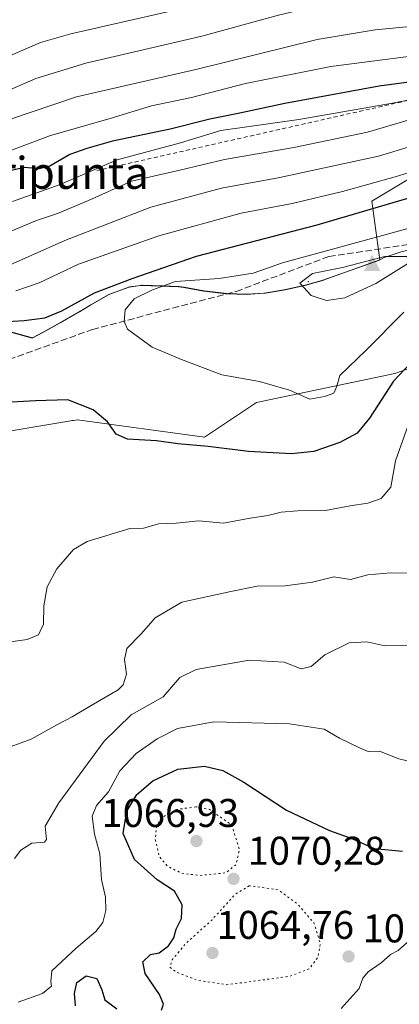
# Model space of a CAD drawing. Units: metres. Extents: x 569762 to 573204, y 4744979 to 4747328.
# Drawn here: x 570095 to 570190, y 4746880 to 4747127 of the extents above; entities that cross this region are included whole.
import ezdxf
from ezdxf.enums import TextEntityAlignment as Align

# ---------------------------------------------------------------- set-up
doc = ezdxf.new("R2010")
doc.units = ezdxf.units.M
doc.header["$MEASUREMENT"] = 0
for name, pattern in [('DGN Style 2', [1.6480167562047852, 0.988810053722871, -0.6592067024819142]), ('DGN Style 3', [2.307223458686699, 1.648016756204785, -0.6592067024819142]), ('DGN Style 5', [1.1536117293433497, 0.4944050268614355, -0.6592067024819142])]:
    doc.linetypes.add(name, pattern=pattern)
for name, color, linetype, lineweight in [('Arbolado forestal CxS', 92, 'Continuous', 0), ('Centroide de Edificación ligera', 7, 'Continuous', 0), ('Cima', 7, 'Continuous', 0), ('Comarca CxS', 21, 'Continuous', 0), ('Curva de nivel maestra', 30, 'Continuous', 30), ('Curva de nivel normal', 30, 'Continuous', 0), ('Curva de nivel normal depresión', 30, 'DGN Style 5', 0), ('Escarpado lineal', 30, 'DGN Style 2', 0), ('Espacio natural protegido', 121, 'Continuous', 13), ('Espacio natural protegido CxS', 121, 'Continuous', 0), ('Municipio', 91, 'Continuous', 13), ('Municipio CxS', 4, 'Continuous', 0), ('Pastizal CxS', 92, 'Continuous', 0), ('Punto de cota en terreno', 7, 'Continuous', 0), ('Rótulo de punto de cota en terreno', 7, 'Continuous', 0), ('Senda', 7, 'DGN Style 3', 0), ('Texto cartográfico', 7, 'Continuous', 0)]:
    doc.layers.add(name, color=color, linetype=linetype, lineweight=lineweight)
doc.styles.add('Style-Arial', font='txt')

# ---------------------------------------------------------------- blocks, each defined once
blk = doc.blocks.new('*U4')
at = {"layer": 'Pastizal CxS', "color": 92, "linetype": 'Continuous', "lineweight": 0}
for points in [[(570204.2544999998, 4747043.476299999, 1098.974700000006), (570188.7147000004, 4747037.991800001, 1101.624299999996), (570154.0361000003, 4747030.767300001, 1104.108800000002), (570141.0312999999, 4747022.0977, 1101.417300000001), (570109.2423, 4747026.433300001, 1099.242599999998), (570108.2040999997, 4747026.2601, 1099.101500000004), (570107.8066999996, 4747026.193700001, 1099.047600000006), (570107.5176999997, 4747026.1458, 1099.008499999996), (570104.4994999999, 4747025.6425, 1099.011100000003), (570074.5635000002, 4747020.6525, 1099.107300000003)], [(570084.9603000004, 4747050.4893, 1097.362699999998), (570097.9200999998, 4747046.9091, 1101.379199999996), (570100.6201, 4747048.359099999, 1100.673599999995), (570104.9199000001, 4747050.7291, 1100.100200000001), (570109.7399000004, 4747053.458699999, 1100.225099999996), (570112.5701000001, 4747055.178500001, 1100.139299999996), (570116.9099000003, 4747057.668500001, 1100.172999999995), (570117.5299000005, 4747057.9586, 1100.163), (570122.2298999997, 4747059.678500001, 1100.089500000002), (570124.9999000002, 4747060.0483, 1100.595100000006), (570125.3123000005, 4747060.060699999, 1100.674899999998), (570125.5099, 4747060.068499999, 1100.725300000006), (570130.5099, 4747059.898600001, 1102.670599999998), (570134.6098999997, 4747059.758400001, 1104.076799999996), (570135.9297000002, 4747059.568499999, 1104.543799999999), (570140.8397000004, 4747058.6483, 1105.9614), (570141.6699000001, 4747058.5485, 1106.087599999999), (570146.6497, 4747057.998199999, 1106.431500000006), (570151.6497, 4747057.818399999, 1107.052100000001), (570155.9294999996, 4747058.1281, 1107.074800000002), (570160.8797000004, 4747058.8979, 1107.834499999997), (570161.3095000006, 4747058.9781, 1107.929999999993), (570166.1895000003, 4747060.0679, 1108.758300000001), (570170.9994999999, 4747061.457900001, 1109.493400000007), (570184.9099000003, 4747066.458100001, 1108.396099999998), (570182.9227, 4747081.1053, 1096.726899999994), (570204.5910999998, 4747094.106100001, 1092.229300000006)]]:
    blk.add_polyline3d(points, dxfattribs=at)
blk = doc.blocks.new('*U6')
at = {"layer": 'Arbolado forestal CxS', "color": 92, "linetype": 'Continuous', "lineweight": 0}
for points in [[(570204.5910999998, 4747094.106100001, 1092.229300000006), (570182.9227, 4747081.1053, 1096.726899999994), (570184.9099000003, 4747066.458100001, 1108.396099999998), (570170.9994999999, 4747061.457900001, 1109.493400000007), (570166.1895000003, 4747060.0679, 1108.758300000001), (570161.3095000006, 4747058.9781, 1107.929999999993), (570160.8797000004, 4747058.8979, 1107.834499999997), (570155.9294999996, 4747058.1281, 1107.074800000002), (570151.6497, 4747057.818399999, 1107.052100000001), (570146.6497, 4747057.998199999, 1106.431500000006), (570141.6699000001, 4747058.5485, 1106.087599999999), (570140.8397000004, 4747058.6483, 1105.9614), (570135.9297000002, 4747059.568499999, 1104.543799999999), (570134.6098999997, 4747059.758400001, 1104.076799999996), (570130.5099, 4747059.898600001, 1102.670599999998), (570125.5099, 4747060.068499999, 1100.725300000006), (570125.3123000005, 4747060.060699999, 1100.674899999998), (570124.9999000002, 4747060.0483, 1100.595100000006), (570122.2298999997, 4747059.678500001, 1100.089500000002), (570117.5299000005, 4747057.9586, 1100.163), (570116.9099000003, 4747057.668500001, 1100.172999999995), (570112.5701000001, 4747055.178500001, 1100.139299999996), (570109.7399000004, 4747053.458699999, 1100.225099999996), (570104.9199000001, 4747050.7291, 1100.100200000001), (570100.6201, 4747048.359099999, 1100.673599999995), (570097.9200999998, 4747046.9091, 1101.379199999996), (570084.9603000004, 4747050.4893, 1097.362699999998)], [(570074.5635000002, 4747020.6525, 1099.107300000003), (570104.4994999999, 4747025.6425, 1099.011100000003), (570107.5176999997, 4747026.1458, 1099.008499999996), (570107.8066999996, 4747026.193700001, 1099.047600000006), (570108.2040999997, 4747026.2601, 1099.101500000004), (570109.2423, 4747026.433300001, 1099.242599999998), (570141.0312999999, 4747022.0977, 1101.417300000001), (570154.0361000003, 4747030.767300001, 1104.108800000002), (570188.7147000004, 4747037.991800001, 1101.624299999996), (570204.2544999998, 4747043.476299999, 1098.974700000006)]]:
    blk.add_polyline3d(points, dxfattribs=at)
blk = doc.blocks.new('5CIMA')
at = {"layer": 'Arbolado forestal CxS', "color": 51, "linetype": 'Continuous', "lineweight": 0}
blk.add_solid([(-0.2046930268283468, -0.1364620178855643), (-1.818989403545857e-16, 0.2729240357711289), (0.204693026828347, -0.1364620178855646)], dxfattribs=at)
blk = doc.blocks.new('5PATER')
at = {"layer": 'Comarca CxS', "linetype": 'Continuous', "lineweight": 0}
h = blk.add_hatch(color=51, dxfattribs=at)
edge = h.paths.add_edge_path()
edge.add_ellipse((0, 0), major_axis=(-0.1095731443231308, -0.1110710700762829), ratio=0.9994222409660322, start_angle=0, end_angle=360)

msp = doc.modelspace()

# ---------------------------------------------------------------- linework, layer by layer
at = {"layer": 'Arbolado forestal CxS', "color": 92, "linetype": 'Continuous', "lineweight": 0}
for points in [[(570204.5910999998, 4747094.106100001, 1092.229300000006), (570182.9227, 4747081.1053, 1096.726899999994), (570184.9099000003, 4747066.458100001, 1108.396099999998), (570170.9994999999, 4747061.457900001, 1109.493400000007), (570166.1895000003, 4747060.0679, 1108.758300000001), (570161.3095000006, 4747058.9781, 1107.929999999993), (570160.8797000004, 4747058.8979, 1107.834499999997), (570155.9294999996, 4747058.1281, 1107.074800000002), (570151.6497, 4747057.818399999, 1107.052100000001), (570146.6497, 4747057.998199999, 1106.431500000006), (570141.6699000001, 4747058.5485, 1106.087599999999), (570140.8397000004, 4747058.6483, 1105.9614), (570135.9297000002, 4747059.568499999, 1104.543799999999), (570134.6098999997, 4747059.758400001, 1104.076799999996), (570130.5099, 4747059.898600001, 1102.670599999998), (570125.5099, 4747060.068499999, 1100.725300000006), (570125.3123000005, 4747060.060699999, 1100.674899999998), (570124.9999000002, 4747060.0483, 1100.595100000006), (570122.2298999997, 4747059.678500001, 1100.089500000002), (570117.5299000005, 4747057.9586, 1100.163), (570116.9099000003, 4747057.668500001, 1100.172999999995), (570112.5701000001, 4747055.178500001, 1100.139299999996), (570109.7399000004, 4747053.458699999, 1100.225099999996), (570104.9199000001, 4747050.7291, 1100.100200000001), (570100.6201, 4747048.359099999, 1100.673599999995), (570097.9200999998, 4747046.9091, 1101.379199999996), (570084.9603000004, 4747050.4893, 1097.362699999998)], [(570204.2544999998, 4747043.476299999, 1098.974700000006), (570188.7147000004, 4747037.991800001, 1101.624299999996), (570154.0361000003, 4747030.767300001, 1104.108800000002), (570141.0312999999, 4747022.0977, 1101.417300000001), (570109.2423, 4747026.433300001, 1099.242599999998), (570108.2040999997, 4747026.2601, 1099.101500000004), (570107.8066999996, 4747026.193700001, 1099.047600000006), (570107.5176999997, 4747026.1458, 1099.008499999996), (570104.4994999999, 4747025.6425, 1099.011100000003), (570074.5635000002, 4747020.6525, 1099.107300000003)]]:
    msp.add_polyline3d(points, dxfattribs=at)
at = {"layer": 'Centroide de Edificación ligera', "color": 7, "linetype": 'Continuous', "lineweight": 0}
msp.add_point((570167, 4747061, 1110.348100000003), dxfattribs=at)
at = {"layer": 'Curva de nivel maestra', "color": 30, "linetype": 'Continuous', "lineweight": 30, "flags": 128}
for points, elevation in [([(570201.5300000003, 4747112.100099999), (570184.7300000004, 4747109.860099999), (570161.1600000003, 4747105.530099999), (570149.4800000004, 4747103.0101), (570142.3700000001, 4747101.6601), (570132.3799999999, 4747099.110099999), (570117.9800000004, 4747096.1501), (570111.5800000001, 4747094.300100001), (570107.25, 4747092.7501), (570102.29, 4747089.860099999), (570099.6100000005, 4747089.210100001), (570095.9699999997, 4747089.5001), (570088.8399999999, 4747087.920100001)], 1075), ([(570090.3700000001, 4747050.920100001), (570095.8600000005, 4747051.2601), (570101.0599999996, 4747051.9301), (570105.3099999996, 4747053.630100001), (570113.4299999997, 4747058.1601), (570122.9000000004, 4747061.800100001), (570138.9800000004, 4747067.3301), (570169.2699999996, 4747075.1801), (570197.3600000005, 4747083.420100001)], 1100), ([(570195.3399999999, 4747043.4801), (570188.3700000001, 4747036.0701), (570182.3499999996, 4747026.840100001), (570179.2400000002, 4747023.050100001), (570174.9000000004, 4747020.720100001), (570168.3899999997, 4747018.4801), (570162.8399999999, 4747017.870100001), (570152.0599999996, 4747018.4801), (570141.9000000004, 4747019.690099999), (570134.3200000003, 4747020.4101), (570129.0199999996, 4747021.1601), (570121.7199999997, 4747021.600099999), (570118.9000000004, 4747022.780099999), (570116.7400000002, 4747025.920100001), (570113.1299999999, 4747028.9001), (570106.8200000003, 4747031.360099999), (570098.7000000002, 4747031.120100001), (570088.1799999997, 4747030.600099999)], 1100), ([(570130.2300000004, 4746878.690099999), (570130.7199999997, 4746880.1601), (570129.7400000002, 4746882.6501), (570126.1799999997, 4746887.8301), (570125.5499999998, 4746890.8201), (570127.4900000002, 4746892.640100001), (570129.6900000004, 4746893.030099999), (570132.04, 4746894.770099999), (570133.3200000003, 4746896.8101), (570133.8899999997, 4746898.920100001), (570135.2599999999, 4746901.610099999), (570135.4199999999, 4746905.040100001), (570133.5, 4746908.4901), (570129.1200000001, 4746911.290100001), (570123.4699999997, 4746916.370100001), (570120.6200000001, 4746922.880100001), (570121.54, 4746928.520099999), (570124.1100000005, 4746932.6801), (570128.0800000001, 4746936.0801), (570134.3700000001, 4746939.0001), (570141.0199999996, 4746939.710100001), (570145.5700000003, 4746938.6801), (570150.9000000004, 4746935.700099999), (570161.5899999999, 4746928.7401), (570172.2999999998, 4746923.640100001), (570177.9100000003, 4746921.610099999), (570183.5199999996, 4746919.140100001), (570190.5599999996, 4746918.440099999)], 1075), ([(570108.6699999999, 4746879.7401), (570108.4600000001, 4746882.8201), (570109.0800000001, 4746885.6501), (570111.4100000003, 4746887.2501), (570114.0300000003, 4746886.600099999), (570115.29, 4746883.780099999), (570116.0899999999, 4746881.270099999), (570119.0599999996, 4746879.0101)], 1075)]:
    msp.add_lwpolyline(points, dxfattribs=dict(at, elevation=elevation))
at = {"layer": 'Curva de nivel normal', "color": 30, "linetype": 'Continuous', "lineweight": 0, "flags": 128}
for points, elevation in [([(570085.25, 4747114.5), (570099.9400000004, 4747120.789999999), (570107.5800000001, 4747122.980000001), (570137.2599999999, 4747129.720000001), (570153.8899999997, 4747134.67), (570171.2400000002, 4747138.220000001), (570202.4800000004, 4747141.27), (570233.7199999997, 4747145.130000001), (570277.6100000005, 4747150.83), (570287.4500000002, 4747150.380000001), (570301.6600000003, 4747148), (570324.5499999998, 4747141.26), (570337.8799999999, 4747137.75), (570349.8700000001, 4747135.619999999), (570364.3300000001, 4747134.109999999)], 1055), ([(570090.9699999997, 4747108.359999999), (570098.8099999996, 4747111.82), (570111.2800000003, 4747115.630000001), (570140.3200000003, 4747122.359999999), (570159.5199999996, 4747127.630000001), (570169.8099999996, 4747130.07), (570180.9600000001, 4747131.630000001), (570200.1100000005, 4747133.680000001), (570229.9400000004, 4747137.869999999), (570261.5499999998, 4747141.449999999), (570282.8700000001, 4747142.560000001), (570292.2100000001, 4747142.17), (570302.7199999997, 4747140.140000001), (570318.75, 4747135.430000001), (570336.3899999997, 4747129.180000001), (570352.8099999996, 4747124.52), (570371, 4747121.619999999)], 1060), ([(570374.54, 4747111.289999999), (570346.4600000001, 4747116.949999999), (570317.6299999999, 4747126.859999999), (570300.2100000001, 4747130.9), (570284.5499999998, 4747133.109999999), (570265.7400000002, 4747132.890000001), (570231, 4747129.930000001), (570200.4400000004, 4747125.600000001), (570183.7699999996, 4747123.99), (570169.2699999996, 4747121.52), (570138.8099999996, 4747114.060000001), (570108.9400000004, 4747107.199999999), (570092.2199999997, 4747101.58)], 1065), ([(570090.2699999996, 4747092.939999999), (570102.4600000001, 4747097.560000001), (570117.4100000003, 4747101.83), (570127.7599999999, 4747104.939999999), (570137.7999999998, 4747107.029999999), (570151.2599999999, 4747110.560000001), (570172.6399999997, 4747114.789999999), (570232.2199999997, 4747122.460000001), (570266.0300000003, 4747124.92), (570289.9600000001, 4747124.439999999), (570305.54, 4747122.100000001), (570321.8899999997, 4747117.640000001), (570345.4900000002, 4747109.470000001), (570364.3099999996, 4747104.460000001)], 1070), ([(570198.2999999998, 4747107.630000001), (570188.0800000001, 4747105.619999999), (570164.6500000004, 4747101.550000001), (570145.0899999999, 4747098.77), (570134.9699999997, 4747095.67), (570119.1600000003, 4747091.439999999), (570104.8799999999, 4747085.32), (570092.9100000003, 4747080.99)], 1080), ([(570092.1600000003, 4747073.42), (570098.9100000003, 4747076.279999999), (570104.2199999997, 4747077.99), (570111.9500000002, 4747081.25), (570122.7400000002, 4747086.100000001), (570134.8399999999, 4747088.880000001), (570146.04, 4747091.57), (570163.3799999999, 4747094.560000001), (570181.8200000003, 4747098.369999999), (570192.8399999999, 4747101.609999999)], 1085), ([(570091.6299999999, 4747064.84), (570106.0700000003, 4747071.26), (570127.5800000001, 4747079.619999999), (570145.2400000002, 4747084.4), (570159.5, 4747086.970000001), (570184.5999999996, 4747092.369999999), (570202.4400000004, 4747097.800000001)], 1090), ([(570093.7599999999, 4747058.640000001), (570099.6500000004, 4747060.689999999), (570109.4199999999, 4747065.32), (570129.5700000003, 4747072.470000001), (570150.1699999999, 4747078.08), (570162.9600000001, 4747080.529999999), (570175.54, 4747083.49), (570188.75, 4747087.230000001), (570203.9699999997, 4747091.84)], 1095), ([(570192.5700000003, 4747074.470000001), (570160.5700000003, 4747065.66), (570153.2400000002, 4747063.060000001), (570144.6699999999, 4747061.800000001), (570133.75, 4747061), (570128, 4747058.890000001), (570123.4400000004, 4747056.66), (570121.1399999997, 4747053.939999999), (570120.8799999999, 4747051.02), (570121.7699999996, 4747049.050000001), (570127.8700000001, 4747044.600000001), (570135.2800000003, 4747041.52), (570145.3399999999, 4747037.619999999), (570154.75, 4747035.99), (570162.3099999996, 4747033.859999999), (570167.3899999997, 4747031.600000001), (570171.0300000003, 4747032.230000001), (570173.3899999997, 4747033.07), (570174.1500000004, 4747034.810000001), (570174.9199999999, 4747037.52), (570181.3899999997, 4747043.77), (570190.9000000004, 4747053.300000001)], 1105), ([(570186.1799999997, 4747067.24), (570175.5700000003, 4747064.539999999), (570168.0800000001, 4747062.99), (570164.8600000005, 4747060.59), (570167.7400000002, 4747057.51), (570171.5599999996, 4747056.230000001), (570176.1699999999, 4747056.92), (570183.9199999999, 4747060.529999999), (570192.7599999999, 4747065.980000001), (570191.7199999997, 4747067.230000001), (570186.1799999997, 4747067.24)], 1110), ([(570192.04, 4747025.08), (570188.8799999999, 4747016.140000001), (570187.6600000003, 4747009.560000001), (570185.2699999996, 4747006.74), (570181.9600000001, 4747005.52), (570177.5300000003, 4747004.84), (570171.29, 4747003.699999999), (570164.3399999999, 4747003.619999999), (570160.2300000004, 4747003.279999999), (570156.8899999997, 4747002.439999999), (570152.4400000004, 4747001.82), (570145.8099999996, 4747000.5), (570139.5700000003, 4747001.140000001), (570133.9100000003, 4747000.539999999), (570129.5999999996, 4747000.390000001), (570125.7300000004, 4746999.279999999), (570122.3499999996, 4746999.24), (570111.6399999997, 4746995.980000001), (570108.2199999997, 4746993.960000001), (570104.0300000003, 4746989.130000001), (570101.6500000004, 4746984.640000001), (570100.8099999996, 4746979.83), (570100.6600000003, 4746975.24), (570099.4699999997, 4746972.640000001), (570096.5800000001, 4746971.42), (570090.5800000001, 4746970.640000001)], 1095), ([(570193.9299999997, 4746988.07), (570187.7199999997, 4746988.140000001), (570181.9000000004, 4746987.630000001), (570177.5700000003, 4746986.449999999), (570173.3700000001, 4746987.08), (570168.0599999996, 4746985.789999999), (570161.2400000002, 4746984.84), (570154.2000000002, 4746984.75), (570147.5700000003, 4746983.41), (570135.3399999999, 4746980.76), (570128.6600000003, 4746976.869999999), (570125.2199999997, 4746972.91), (570121.5999999996, 4746969.16), (570120.9400000004, 4746966.470000001), (570121.5, 4746962.800000001), (570120.6500000004, 4746960.130000001), (570119.3600000005, 4746958.800000001), (570112.6600000003, 4746954.949999999), (570107.8799999999, 4746952.07), (570104.1699999999, 4746950.180000001), (570097.5999999996, 4746946.51), (570089.7199999997, 4746943.640000001)], 1090), ([(570192.5, 4746969.960000001), (570186.1399999997, 4746969.810000001), (570181.6299999999, 4746970.880000001), (570177.2800000003, 4746970.58), (570171.1299999999, 4746967.59), (570167.6900000004, 4746964.66), (570165.2400000002, 4746964.109999999), (570160.9400000004, 4746965.800000001), (570152.1699999999, 4746966.279999999), (570138.9600000001, 4746963.92), (570134.8200000003, 4746961.9), (570130.6600000003, 4746957.07), (570122.6600000003, 4746952.600000001), (570115.8499999996, 4746946.01), (570104.54, 4746930.539999999), (570101.1100000005, 4746924.74), (570101.4199999999, 4746921.390000001), (570100.9100000003, 4746920.699999999), (570097.7699999996, 4746920.480000001), (570095, 4746918.74), (570093.4400000004, 4746916.630000001)], 1085), ([(570094.3300000001, 4746880.66), (570100.4800000004, 4746882.859999999), (570102.7000000002, 4746884.680000001), (570102.5700000003, 4746885.9), (570102.8200000003, 4746888.49), (570108.9000000004, 4746894.24), (570113.8200000003, 4746898.4), (570115.5499999998, 4746900.66), (570116.3099999996, 4746903.65), (570116.2100000001, 4746906.960000001), (570115.2300000004, 4746911.41), (570114.8099999996, 4746917.810000001), (570113.4699999997, 4746922.699999999), (570112.8799999999, 4746927.26), (570114.0099999999, 4746929.91), (570116.9400000004, 4746933.310000001), (570119.8399999999, 4746938.560000001), (570123.8799999999, 4746942.939999999), (570129.2000000002, 4746946.560000001), (570134.2400000002, 4746949.17), (570143.3499999996, 4746950.84), (570162.3300000001, 4746950.32), (570171, 4746948.980000001), (570174.8399999999, 4746946.74), (570179.8200000003, 4746944.34), (570181.9800000004, 4746943.42), (570184.8799999999, 4746943.49), (570189.6600000003, 4746941.539999999), (570198.1799999997, 4746939.539999999)], 1080), ([(570191.8600000005, 4746895.680000001), (570189.4800000004, 4746893.65), (570187.5700000003, 4746892.640000001), (570185.2400000002, 4746890.51), (570182.04, 4746888.27), (570180.6600000003, 4746886.689999999), (570179.7800000003, 4746884.100000001), (570175.2699999996, 4746879.140000001)], 1070)]:
    msp.add_lwpolyline(points, dxfattribs=dict(at, elevation=elevation))
at = {"layer": 'Curva de nivel normal depresión', "color": 30, "linetype": 'DGN Style 5', "lineweight": 0, "elevation": 1070, "flags": 128}
for points in [[(570138.9000000004, 4746929.59), (570133.9600000001, 4746928.880000001), (570130.3399999999, 4746926.869999999), (570129, 4746924.619999999), (570128.7000000002, 4746921.380000001), (570129.6500000004, 4746917.220000001), (570131.79, 4746914.699999999), (570135.3600000005, 4746912.930000001), (570139.8300000001, 4746912.4), (570146.3799999999, 4746913.050000001), (570148.9400000004, 4746915.140000001), (570149.7599999999, 4746918.859999999), (570147.8099999996, 4746925.050000001), (570142.2400000002, 4746928.92), (570138.9000000004, 4746929.59)], [(570152.2400000002, 4746909.83), (570148.7999999998, 4746907.75), (570142.8099999996, 4746901.220000001), (570136.2800000003, 4746895.350000001), (570132.9299999997, 4746891.289999999), (570132.3600000005, 4746889.449999999), (570133.9400000004, 4746888.180000001), (570139.25, 4746886.15), (570146.6299999999, 4746885.060000001), (570162.2400000002, 4746887.140000001), (570167.2400000002, 4746889), (570169.3799999999, 4746891.84), (570170.04, 4746895.24), (570168.4199999999, 4746900.539999999), (570164.2199999997, 4746905.34), (570159.4299999997, 4746908.810000001), (570152.2400000002, 4746909.83)]]:
    msp.add_lwpolyline(points, dxfattribs=at)
at = {"layer": 'Escarpado lineal', "color": 30, "linetype": 'DGN Style 2', "lineweight": 0, "extrusion": (-0.02990327523790241, 0.3035256381412909, 0.9523539158952246), "elevation": 1424842.13810327, "flags": 128}
msp.add_lwpolyline([(-1032996.952100504, -4445564.592048674), (-1032923.429715242, -4445580.6752572), (-1032795.976283663, -4445564.106794997)], dxfattribs=at)
at = {"layer": 'Espacio natural protegido', "color": 121, "linetype": 'Continuous', "lineweight": 13, "flags": 128}
for points in [[(570248.9162999984, 4747078.439300001), (570243.9641999989, 4747077.746999998), (570239.0039999993, 4747077.114000001), (570234.5364999992, 4747075.779999999), (570233.4391999996, 4747075.628400002), (570229.2970000005, 4747075.0563), (570224.3271999991, 4747074.062300002), (570219.2640999992, 4747073.4302), (570217.0899999982, 4747073.0684), (570212.2140999994, 4747072.529200003), (570207.5132999998, 4747071.897300002), (570205.8882999987, 4747071.535200001), (570200.1932999997, 4747070.448100001), (570195.0380999993, 4747069.631300002), (570190.2540000001, 4747068.461), (570185.9989999981, 4747067.0124), (570184.8293999986, 4747066.380200002), (570170.9218999994, 4747061.384300001), (570170.9188999987, 4747061.383200001), (570166.1089999995, 4747059.989199999), (570161.2308, 4747058.903400003), (570161.1578999987, 4747058.891600001)], [(570125.4288999982, 4747059.996099998), (570124.9202999991, 4747059.9763), (570122.1430999995, 4747059.601299998), (570117.444899999, 4747057.887199998), (570116.8256999989, 4747057.596300002), (570112.4911000005, 4747055.108200001), (570109.6593999994, 4747053.382500002), (570109.6569999979, 4747053.380999997), (570104.8342, 4747050.656199999), (570100.5372000004, 4747048.2872), (570097.839099999, 4747046.837100001)], [(570125.4288999982, 4747059.996099998), (570130.4287999994, 4747059.826800001), (570134.5292999994, 4747059.681300002)], [(570140.8752999998, 4747058.560199999), (570140.8709999997, 4747058.560600001), (570140.7592999988, 4747058.573300002), (570135.8422999999, 4747059.495), (570134.5292999994, 4747059.681300002)], [(570140.8752999998, 4747058.560199999), (570141.5895999988, 4747058.469799999), (570145.6649999992, 4747058.0267)], [(570156.3305999986, 4747058.130200002), (570160.7966999981, 4747058.822399998), (570161.1578999987, 4747058.891600001)], [(570145.6649999992, 4747058.0267), (570146.5695, 4747057.928500002), (570151.5642999997, 4747057.746099997)], [(570156.3305999986, 4747058.130200002), (570155.8477999992, 4747058.054199999), (570151.5642999997, 4747057.746099997)], [(570097.839099999, 4747046.837100001), (570084.8771999985, 4747050.411899999), (570079.9280999998, 4747051.256), (570077.6438999983, 4747051.302200002)]]:
    msp.add_lwpolyline(points, dxfattribs=at)
at = {"layer": 'Espacio natural protegido CxS', "color": 121, "linetype": 'Continuous', "lineweight": 0, "flags": 128}
msp.add_lwpolyline([(570084.877233333, 4747050.411933334), (570097.8390666662, 4747046.837066666), (570100.5372333326, 4747048.287233335), (570104.8342333324, 4747050.656233333), (570109.6570333324, 4747053.380999999), (570109.6594634241, 4747053.382460021), (570112.4910666676, 4747055.108233334), (570116.8257016892, 4747057.596254872), (570117.4449333334, 4747057.887166666), (570122.1431000005, 4747059.601333333), (570124.9202666662, 4747059.976333333), (570125.4289333327, 4747059.996133333), (570130.4288000005, 4747059.8268), (570134.5292666665, 4747059.6813), (570135.842266667, 4747059.494966666), (570140.759266666, 4747058.573299999), (570140.8709949276, 4747058.560654062), (570140.8753450761, 4747058.560150365), (570141.5895999996, 4747058.469799999), (570145.6649938638, 4747058.026744978), (570146.5695000008, 4747057.928500001), (570151.5642666669, 4747057.746100001), (570155.8477666663, 4747058.054233332), (570156.3306113238, 4747058.130228274), (570160.7966999989, 4747058.822399999), (570161.1578324997, 4747058.891604917), (570161.2307666672, 4747058.903400001), (570166.1089666666, 4747059.989200001), (570170.918933333, 4747061.3832), (570170.9219260257, 4747061.384249185), (570184.8294333331, 4747066.380166668), (570185.9990333326, 4747067.012366666), (570190.2539666671, 4747068.460966666)], dxfattribs=at)
at = {"layer": 'Municipio', "color": 91, "linetype": 'Continuous', "lineweight": 13, "flags": 128}
for points in [[(570248.9162999984, 4747078.439300001), (570243.9641999989, 4747077.746999998), (570239.0039999993, 4747077.114000001), (570234.5364999992, 4747075.779999999), (570233.4391999996, 4747075.628400002), (570229.2970000005, 4747075.0563), (570224.3271999991, 4747074.062300002), (570219.2640999992, 4747073.4302), (570217.0899999982, 4747073.0684), (570212.2140999994, 4747072.529200003), (570207.5132999998, 4747071.897300002), (570205.8882999987, 4747071.535200001), (570200.1932999997, 4747070.448100001), (570195.0380999993, 4747069.631300002), (570190.2540000001, 4747068.461), (570185.9989999981, 4747067.0124), (570184.8293999986, 4747066.380200002), (570170.9218999994, 4747061.384300001), (570170.9188999987, 4747061.383200001), (570166.1089999995, 4747059.989199999), (570161.2308, 4747058.903400003), (570161.1578999987, 4747058.891600001)], [(570248.9162999984, 4747078.439300001), (570243.9641999989, 4747077.746999998), (570239.0039999993, 4747077.114000001), (570234.5364999992, 4747075.779999999), (570233.4391999996, 4747075.628400002), (570229.2970000005, 4747075.0563), (570224.3271999991, 4747074.062300002), (570219.2640999992, 4747073.4302), (570217.0899999982, 4747073.0684), (570212.2140999994, 4747072.529200003), (570207.5132999998, 4747071.897300002), (570205.8882999987, 4747071.535200001), (570200.1932999997, 4747070.448100001), (570195.0380999993, 4747069.631300002), (570190.2540000001, 4747068.461), (570185.9989999981, 4747067.0124), (570184.8293999986, 4747066.380200002), (570170.9218999994, 4747061.384300001), (570170.9188999987, 4747061.383200001), (570166.1089999995, 4747059.989199999), (570161.2308, 4747058.903400003), (570161.1578999987, 4747058.891600001)], [(570125.4288999982, 4747059.996099998), (570124.9202999991, 4747059.9763), (570122.1430999995, 4747059.601299998), (570117.444899999, 4747057.887199998), (570116.8256999989, 4747057.596300002), (570112.4911000005, 4747055.108200001), (570109.6593999994, 4747053.382500002), (570109.6569999979, 4747053.380999997), (570104.8342, 4747050.656199999), (570100.5372000004, 4747048.2872), (570097.839099999, 4747046.837100001)], [(570125.4288999982, 4747059.996099998), (570124.9202999991, 4747059.9763), (570122.1430999995, 4747059.601299998), (570117.444899999, 4747057.887199998), (570116.8256999989, 4747057.596300002), (570112.4911000005, 4747055.108200001), (570109.6593999994, 4747053.382500002), (570109.6569999979, 4747053.380999997), (570104.8342, 4747050.656199999), (570100.5372000004, 4747048.2872), (570097.839099999, 4747046.837100001)], [(570134.5292999994, 4747059.681300002), (570125.4288999982, 4747059.996099998)], [(570134.5292999994, 4747059.681300002), (570125.4288999982, 4747059.996099998)], [(570140.8752999998, 4747058.560199999), (570140.8709999997, 4747058.560600001), (570140.7592999988, 4747058.573300002), (570135.8422999999, 4747059.495), (570134.5292999994, 4747059.681300002)], [(570140.8752999998, 4747058.560199999), (570140.8709999997, 4747058.560600001), (570140.7592999988, 4747058.573300002), (570135.8422999999, 4747059.495), (570134.5292999994, 4747059.681300002)], [(570145.6649999992, 4747058.0267), (570141.5920000003, 4747058.481000002), (570140.8752999998, 4747058.560199999)], [(570145.6649999992, 4747058.0267), (570141.5920000003, 4747058.481000002), (570140.8752999998, 4747058.560199999)], [(570161.1578999987, 4747058.891600001), (570160.7949999992, 4747058.835000004), (570156.3305999986, 4747058.130200002)], [(570161.1578999987, 4747058.891600001), (570160.7949999992, 4747058.835000004), (570156.3305999986, 4747058.130200002)], [(570151.5642999997, 4747057.746099997), (570146.5679999985, 4747057.926000002), (570145.6649999992, 4747058.0267)], [(570151.5642999997, 4747057.746099997), (570146.5679999985, 4747057.926000002), (570145.6649999992, 4747058.0267)], [(570156.3305999986, 4747058.130200002), (570155.8477999992, 4747058.054199999), (570151.5642999997, 4747057.746099997)], [(570156.3305999986, 4747058.130200002), (570155.8477999992, 4747058.054199999), (570151.5642999997, 4747057.746099997)], [(570097.839099999, 4747046.837100001), (570084.8771999985, 4747050.411899999), (570079.9280999998, 4747051.256), (570077.6438999983, 4747051.302200002)], [(570097.839099999, 4747046.837100001), (570084.8771999985, 4747050.411899999), (570079.9280999998, 4747051.256), (570077.6438999983, 4747051.302200002)]]:
    msp.add_lwpolyline(points, dxfattribs=at)
at = {"layer": 'Municipio CxS', "color": 4, "linetype": 'Continuous', "lineweight": 0, "flags": 128}
for points in [[(570084.877233333, 4747050.411933334), (570097.8390666662, 4747046.837066666), (570100.5372333326, 4747048.287233335), (570104.8342333324, 4747050.656233333), (570109.6570333324, 4747053.380999999), (570109.6594634241, 4747053.382460021), (570112.4910666676, 4747055.108233334), (570116.8257016892, 4747057.596254872), (570117.4449333334, 4747057.887166666), (570122.1431000005, 4747059.601333333), (570124.9202666662, 4747059.976333333), (570125.4289333327, 4747059.996133333), (570134.5292666665, 4747059.6813), (570135.842266667, 4747059.494966666), (570140.759266666, 4747058.573299999), (570140.8709949276, 4747058.560654062), (570140.8753450761, 4747058.560150365), (570141.5920000012, 4747058.481000002), (570145.6649938638, 4747058.026744978), (570146.5679999993, 4747057.926000001), (570151.5642666669, 4747057.746100001), (570155.8477666663, 4747058.054233332), (570156.3306113238, 4747058.130228274), (570160.7949999999, 4747058.835000002), (570161.1578324997, 4747058.891604917), (570161.2307666672, 4747058.903400001), (570166.1089666666, 4747059.989200001), (570170.918933333, 4747061.3832), (570170.9219260257, 4747061.384249185), (570184.8294333331, 4747066.380166668), (570185.9990333326, 4747067.012366666), (570190.2539666671, 4747068.460966666)], [(570190.2539666671, 4747068.460966666), (570185.9990333326, 4747067.012366666), (570184.8294333331, 4747066.380166668), (570170.9219260257, 4747061.384249185), (570170.918933333, 4747061.3832), (570166.1089666666, 4747059.989200001), (570161.2307666672, 4747058.903400001), (570161.1578324997, 4747058.891604917), (570160.7949999999, 4747058.835000002), (570156.3306113238, 4747058.130228274), (570155.8477666663, 4747058.054233332), (570151.5642666669, 4747057.746100001), (570146.5679999993, 4747057.926000001), (570145.6649938638, 4747058.026744978), (570141.5920000012, 4747058.481000002), (570140.8753450761, 4747058.560150365), (570140.8709949276, 4747058.560654062), (570140.759266666, 4747058.573299999), (570135.842266667, 4747059.494966666), (570134.5292666665, 4747059.6813), (570125.4289333327, 4747059.996133333), (570124.9202666662, 4747059.976333333), (570122.1431000005, 4747059.601333333), (570117.4449333334, 4747057.887166666), (570116.8257016892, 4747057.596254872), (570112.4910666676, 4747055.108233334), (570109.6594634241, 4747053.382460021), (570109.6570333324, 4747053.380999999), (570104.8342333324, 4747050.656233333), (570100.5372333326, 4747048.287233335), (570097.8390666662, 4747046.837066666), (570084.877233333, 4747050.411933334)]]:
    msp.add_lwpolyline(points, dxfattribs=at)
at = {"layer": 'Pastizal CxS', "color": 92, "linetype": 'Continuous', "lineweight": 0}
for points in [[(570204.5910999998, 4747094.106100001, 1092.229300000006), (570182.9227, 4747081.1053, 1096.726899999994), (570184.9099000003, 4747066.458100001, 1108.396099999998), (570170.9994999999, 4747061.457900001, 1109.493400000007), (570166.1895000003, 4747060.0679, 1108.758300000001), (570161.3095000006, 4747058.9781, 1107.929999999993), (570160.8797000004, 4747058.8979, 1107.834499999997), (570155.9294999996, 4747058.1281, 1107.074800000002), (570151.6497, 4747057.818399999, 1107.052100000001), (570146.6497, 4747057.998199999, 1106.431500000006), (570141.6699000001, 4747058.5485, 1106.087599999999), (570140.8397000004, 4747058.6483, 1105.9614), (570135.9297000002, 4747059.568499999, 1104.543799999999), (570134.6098999997, 4747059.758400001, 1104.076799999996), (570130.5099, 4747059.898600001, 1102.670599999998), (570125.5099, 4747060.068499999, 1100.725300000006), (570125.3123000005, 4747060.060699999, 1100.674899999998), (570124.9999000002, 4747060.0483, 1100.595100000006), (570122.2298999997, 4747059.678500001, 1100.089500000002), (570117.5299000005, 4747057.9586, 1100.163), (570116.9099000003, 4747057.668500001, 1100.172999999995), (570112.5701000001, 4747055.178500001, 1100.139299999996), (570109.7399000004, 4747053.458699999, 1100.225099999996), (570104.9199000001, 4747050.7291, 1100.100200000001), (570100.6201, 4747048.359099999, 1100.673599999995), (570097.9200999998, 4747046.9091, 1101.379199999996), (570084.9603000004, 4747050.4893, 1097.362699999998)], [(570204.2544999998, 4747043.476299999, 1098.974700000006), (570188.7147000004, 4747037.991800001, 1101.624299999996), (570154.0361000003, 4747030.767300001, 1104.108800000002), (570141.0312999999, 4747022.0977, 1101.417300000001), (570109.2423, 4747026.433300001, 1099.242599999998), (570108.2040999997, 4747026.2601, 1099.101500000004), (570107.8066999996, 4747026.193700001, 1099.047600000006), (570107.5176999997, 4747026.1458, 1099.008499999996), (570104.4994999999, 4747025.6425, 1099.011100000003), (570074.5635000002, 4747020.6525, 1099.107300000003)]]:
    msp.add_polyline3d(points, dxfattribs=at)
at = {"layer": 'Senda', "color": 7, "linetype": 'DGN Style 3', "lineweight": 0}
msp.add_polyline3d([(570083.3306999998, 4747038.3759, 1105.675600000002), (570112.9313000003, 4747049.005899999, 1103.124800000005), (570148.9962999999, 4747058.5471, 1107.0533), (570172.1710999999, 4747067.2795, 1107.002200000003), (570202.1448999997, 4747071.7391, 1108.082800000004), (570228.5405000001, 4747076.239900001, 1107.025699999998), (570256.7757000001, 4747078.960300001, 1105.4421), (570271.9448999995, 4747082.1361, 1104.937099999996), (570298.3866999998, 4747082.106500001, 1101.932400000005), (570308.7490999997, 4747083.234099999, 1093.131999999998), (570332.6432999996, 4747083.911499999, 1085.554300000003), (570344.2553000003, 4747081.864700001, 1082.672000000006), (570370.5872999998, 4747078.191500001, 1077.577300000004)], dxfattribs=at)

# ---------------------------------------------------------------- block references
at = {"layer": 'Arbolado forestal CxS', "color": 92, "linetype": 'Continuous', "lineweight": 0}
msp.add_blockref('*U6', (0, 0), dxfattribs=at)
at = {"layer": 'Cima', "color": 7, "linetype": 'Continuous', "lineweight": 0, "xscale": 10, "yscale": 10, "zscale": 10}
msp.add_blockref('5CIMA', (570183, 4747065, 1111.559999999998), dxfattribs=at)
at = {"layer": 'Pastizal CxS', "color": 92, "linetype": 'Continuous', "lineweight": 0}
msp.add_blockref('*U4', (0, 0), dxfattribs=at)
at = {"layer": 'Punto de cota en terreno', "color": 7, "linetype": 'Continuous', "lineweight": 0, "xscale": 10, "yscale": 10, "zscale": 10}
for p in [(570139, 4746921, 1066.929999999993), (570148.29, 4746911.550000001, 1070.279999999999), (570143, 4746893, 1064.759999999995), (570177.0899999999, 4746892.119999999, 1070.720000000001)]:
    msp.add_blockref('5PATER', p, dxfattribs=at)

# ---------------------------------------------------------------- texts
at = {"layer": 'Rótulo de punto de cota en terreno', "color": 7, "linetype": 'Continuous', "lineweight": 0, "style": 'Style-Arial'}
for s, p in [('1066,93', (570115.2161999998, 4746924.527799999)), ('1070,28', (570151.8178000003, 4746915.0778)), ('1064,76', (570144.0162000004, 4746896.527799999)), ('1070,72', (570180.6178000001, 4746895.647800001))]:
    msp.add_text(s, height=7.000000000000002, dxfattribs=at).set_placement(p)
at = {"layer": 'Texto cartográfico', "color": 7, "linetype": 'Continuous', "lineweight": 0, "style": 'Style-Arial'}
msp.add_text('Ixuripunta', height=8, dxfattribs=at).set_placement((570100.6971365856, 4747088.180149999), align=Align.MIDDLE_CENTER)

doc.saveas('drawing.dxf')
